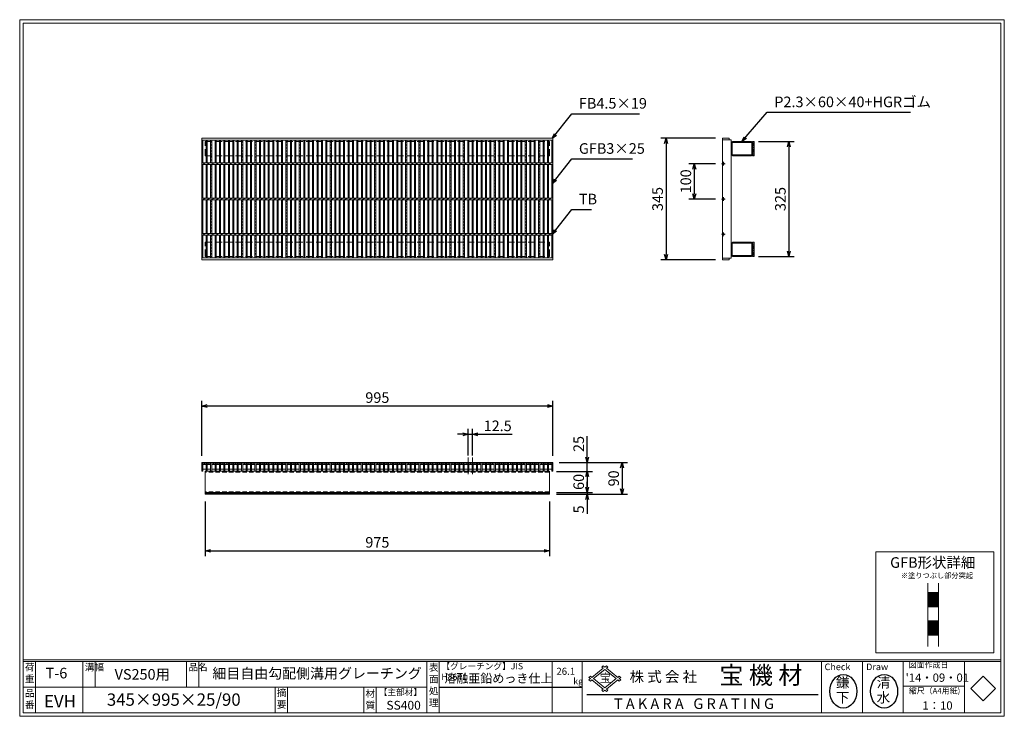
# Model space of a CAD drawing. Units: millimetres. Extents: x 0 to 2790, y 0 to 1973.
import ezdxf

# ---------------------------------------------------------------- set-up
doc = ezdxf.new("R2010")
doc.units = ezdxf.units.MM
doc.linetypes.add('CENTER', pattern=[10, 6.25, -1.25, 1.25, -1.25])
doc.linetypes.add('HIDDEN', pattern=[9.525, 6.35, -3.175])
for name, color, linetype, lineweight in [('エンボス', 4, 'Continuous', 5), ('ゴム', 51, 'Continuous', 13), ('中心線', 1, 'CENTER', 5), ('寸法線', 2, 'Continuous', 9), ('嵩上平面', 112, 'HIDDEN', 13), ('嵩上断面', 112, 'Continuous', 13), ('本体', 7, 'Continuous', 13)]:
    doc.layers.add(name, color=color, linetype=linetype, lineweight=lineweight)
doc.layers.add('外枠', color=7, linetype='Continuous')
doc.dimstyles.new('ISO-25', dxfattribs={"dimscale": 10, "dimtxt": 3, "dimasz": 1.5, "dimexe": 1.5, "dimexo": 2, "dimgap": 0.5, "dimtad": 1, "dimdsep": 46, "dimtxsty": 'Standard', "dimblk": 'OPEN30', "dimcen": 2.5, "dimadec": 0, "dimazin": 0, "dimtfac": 1, "dimtmove": 0, "dimatfit": 0, "dimldrblk": 'OPEN30', "dimfxl": 1, "dimarcsym": 0})

# ---------------------------------------------------------------- blocks, each defined once
blk = doc.blocks.new('_Open30')
at = {"color": 0, "linetype": 'ByBlock', "lineweight": -2}
for p, q in [((-1, 0.27), (0, 0)), ((0, 0), (-1, -0.27)), ((0, 0), (-1, 0))]:
    blk.add_line(p, q, dxfattribs=at)
blk = doc.blocks.new('*D4')
at = {"layer": 'Defpoints', "color": 0, "linetype": 'Continuous', "ltscale": 3}
for p in [(1991.1, 1565.3), (1911.1, 1465.3), (1991.1, 1465.3)]:
    blk.add_point(p, dxfattribs=at)
at = {"layer": '寸法線', "color": 0, "linetype": 'Continuous', "lineweight": -2, "ltscale": 3}
for p, q in [((1971.1, 1565.3), (1896.1, 1565.3)), ((1911.1, 1550.3), (1911.1, 1480.3)), ((1971.1, 1465.3), (1896.1, 1465.3))]:
    blk.add_line(p, q, dxfattribs=at)
at = {"layer": '寸法線', "color": 0, "linetype": 'Continuous', "lineweight": -2, "ltscale": 3, "xscale": 15, "yscale": 15, "zscale": 15}
for p, rotation in [((1911.1, 1565.3), 90), ((1911.1, 1465.3), 270)]:
    blk.add_blockref('_Open30', p, dxfattribs=dict(at, rotation=rotation))
at = {"layer": '寸法線', "color": 0, "linetype": 'Continuous', "ltscale": 3, "insert": (1891.1, 1515.3), "char_height": 30, "attachment_point": 5, "rotation": 90}
blk.add_mtext('100', dxfattribs=at)
blk = doc.blocks.new('*D5')
at = {"layer": 'Defpoints', "color": 0, "linetype": 'Continuous', "ltscale": 3}
for p in [(1991.1, 1637.8), (1831.1, 1292.8), (1991.1, 1292.8)]:
    blk.add_point(p, dxfattribs=at)
at = {"layer": '寸法線', "color": 0, "linetype": 'Continuous', "lineweight": -2, "ltscale": 3}
for p, q in [((1971.1, 1637.8), (1816.1, 1637.8)), ((1831.1, 1622.8), (1831.1, 1307.8)), ((1971.1, 1292.8), (1816.1, 1292.8))]:
    blk.add_line(p, q, dxfattribs=at)
at = {"layer": '寸法線', "color": 0, "linetype": 'Continuous', "lineweight": -2, "ltscale": 3, "xscale": 15, "yscale": 15, "zscale": 15}
for p, rotation in [((1831.1, 1637.8), 90), ((1831.1, 1292.8), 270)]:
    blk.add_blockref('_Open30', p, dxfattribs=dict(at, rotation=rotation))
at = {"layer": '寸法線', "color": 0, "linetype": 'Continuous', "ltscale": 3, "insert": (1811.1, 1465.3), "char_height": 30, "attachment_point": 5, "rotation": 90}
blk.add_mtext('345', dxfattribs=at)
blk = doc.blocks.new('*D6')
at = {"layer": 'Defpoints', "color": 0, "linetype": 'Continuous', "ltscale": 3}
for p in [(2073.1, 1627.8), (2073.1, 1302.8), (2179, 1302.8)]:
    blk.add_point(p, dxfattribs=at)
at = {"layer": '寸法線', "color": 0, "linetype": 'Continuous', "lineweight": -2, "ltscale": 3}
for p, q in [((2093.1, 1627.8), (2194, 1627.8)), ((2179, 1612.8), (2179, 1317.8)), ((2093.1, 1302.8), (2194, 1302.8))]:
    blk.add_line(p, q, dxfattribs=at)
at = {"layer": '寸法線', "color": 0, "linetype": 'Continuous', "lineweight": -2, "ltscale": 3, "xscale": 15, "yscale": 15, "zscale": 15}
for p, rotation in [((2179, 1627.8), 90), ((2179, 1302.8), 270)]:
    blk.add_blockref('_Open30', p, dxfattribs=dict(at, rotation=rotation))
at = {"layer": '寸法線', "color": 0, "linetype": 'Continuous', "ltscale": 3, "insert": (2159, 1465.3), "char_height": 30, "attachment_point": 5, "rotation": 90}
blk.add_mtext('325', dxfattribs=at)
blk = doc.blocks.new('*D7')
at = {"layer": 'Defpoints', "color": 0, "linetype": 'Continuous', "ltscale": 3}
for p in [(525.8, 628.9), (1500.8, 628.9), (1500.8, 468.9)]:
    blk.add_point(p, dxfattribs=at)
at = {"layer": '寸法線', "color": 0, "linetype": 'Continuous', "lineweight": -2, "ltscale": 3}
for p, q in [((525.8, 608.9), (525.8, 453.9)), ((1500.8, 608.9), (1500.8, 453.9)), ((540.8, 468.9), (1485.8, 468.9))]:
    blk.add_line(p, q, dxfattribs=at)
at = {"layer": '寸法線', "color": 0, "linetype": 'Continuous', "lineweight": -2, "ltscale": 3, "xscale": 15, "yscale": 15, "zscale": 15, "rotation": 180}
blk.add_blockref('_Open30', (525.8, 468.9), dxfattribs=at)
at = {"layer": '寸法線', "color": 0, "linetype": 'Continuous', "lineweight": -2, "ltscale": 3, "xscale": 15, "yscale": 15, "zscale": 15}
blk.add_blockref('_Open30', (1500.8, 468.9), dxfattribs=at)
at = {"layer": '寸法線', "color": 0, "linetype": 'Continuous', "ltscale": 3, "insert": (1013.3, 488.9), "char_height": 30, "attachment_point": 5}
blk.add_mtext('975', dxfattribs=at)
blk = doc.blocks.new('*D8')
at = {"layer": 'Defpoints', "color": 0, "linetype": 'Continuous'}
for p in [(1500.8, 693.9), (1500.8, 633.9), (1607.6, 633.9)]:
    blk.add_point(p, dxfattribs=at)
at = {"layer": '寸法線', "color": 0, "linetype": 'Continuous', "lineweight": -2}
for p, q in [((1520.8, 693.9), (1622.6, 693.9)), ((1607.6, 678.9), (1607.6, 648.9)), ((1520.8, 633.9), (1622.6, 633.9))]:
    blk.add_line(p, q, dxfattribs=at)
at = {"layer": '寸法線', "color": 0, "linetype": 'Continuous', "lineweight": -2, "xscale": 15, "yscale": 15, "zscale": 15}
for p, rotation in [((1607.6, 693.9), 90), ((1607.6, 633.9), 270)]:
    blk.add_blockref('_Open30', p, dxfattribs=dict(at, rotation=rotation))
at = {"layer": '寸法線', "color": 0, "linetype": 'Continuous', "insert": (1587.6, 663.9), "char_height": 30, "attachment_point": 5, "rotation": 90}
blk.add_mtext('60', dxfattribs=at)
blk = doc.blocks.new('*D9')
at = {"layer": 'Defpoints', "color": 0, "linetype": 'Continuous'}
for p in [(1508.3, 718.9), (1607.6, 718.9), (1500.8, 693.9)]:
    blk.add_point(p, dxfattribs=at)
at = {"layer": '寸法線', "color": 0, "linetype": 'Continuous', "lineweight": -2}
for p, q in [((1607.6, 733.9), (1607.6, 793.8)), ((1528.3, 718.9), (1622.6, 718.9)), ((1607.6, 693.9), (1607.6, 718.9)), ((1520.8, 693.9), (1622.6, 693.9)), ((1607.6, 678.9), (1607.6, 663.9))]:
    blk.add_line(p, q, dxfattribs=at)
at = {"layer": '寸法線', "color": 0, "linetype": 'Continuous', "lineweight": -2, "xscale": 15, "yscale": 15, "zscale": 15}
for p, rotation in [((1607.6, 718.9), 270), ((1607.6, 693.9), 90)]:
    blk.add_blockref('_Open30', p, dxfattribs=dict(at, rotation=rotation))
at = {"layer": '寸法線', "color": 0, "linetype": 'Continuous', "insert": (1587.6, 771.4), "char_height": 30, "attachment_point": 5, "rotation": 90}
blk.add_mtext('25', dxfattribs=at)
blk = doc.blocks.new('*D10')
at = {"layer": 'Defpoints', "color": 0, "linetype": 'Continuous', "ltscale": 3}
for p in [(1508.3, 718.9), (1500.8, 628.9), (1706.6, 628.9)]:
    blk.add_point(p, dxfattribs=at)
at = {"layer": '寸法線', "color": 0, "linetype": 'Continuous', "lineweight": -2, "ltscale": 3}
for p, q in [((1528.3, 718.9), (1721.6, 718.9)), ((1706.6, 703.9), (1706.6, 643.9)), ((1520.8, 628.9), (1721.6, 628.9))]:
    blk.add_line(p, q, dxfattribs=at)
at = {"layer": '寸法線', "color": 0, "linetype": 'Continuous', "lineweight": -2, "ltscale": 3, "xscale": 15, "yscale": 15, "zscale": 15}
for p, rotation in [((1706.6, 718.9), 90), ((1706.6, 628.9), 270)]:
    blk.add_blockref('_Open30', p, dxfattribs=dict(at, rotation=rotation))
at = {"layer": '寸法線', "color": 0, "linetype": 'Continuous', "ltscale": 3, "insert": (1686.6, 673.9), "char_height": 30, "attachment_point": 5, "rotation": 90}
blk.add_mtext('90', dxfattribs=at)
blk = doc.blocks.new('*D11')
at = {"layer": 'Defpoints', "color": 0, "linetype": 'Continuous', "ltscale": 3}
for p in [(515.8, 878.9), (515.8, 718.3), (1510.8, 718.3)]:
    blk.add_point(p, dxfattribs=at)
at = {"layer": '寸法線', "color": 0, "linetype": 'Continuous', "lineweight": -2, "ltscale": 3}
for p, q in [((515.8, 738.3), (515.8, 893.9)), ((1510.8, 738.3), (1510.8, 893.9)), ((1495.8, 878.9), (530.8, 878.9))]:
    blk.add_line(p, q, dxfattribs=at)
at = {"layer": '寸法線', "color": 0, "linetype": 'Continuous', "lineweight": -2, "ltscale": 3, "xscale": 15, "yscale": 15, "zscale": 15, "rotation": 180}
blk.add_blockref('_Open30', (515.8, 878.9), dxfattribs=at)
at = {"layer": '寸法線', "color": 0, "linetype": 'Continuous', "lineweight": -2, "ltscale": 3, "xscale": 15, "yscale": 15, "zscale": 15}
blk.add_blockref('_Open30', (1510.8, 878.9), dxfattribs=at)
at = {"layer": '寸法線', "color": 0, "linetype": 'Continuous', "ltscale": 3, "insert": (1013.3, 898.9), "char_height": 30, "attachment_point": 5}
blk.add_mtext('995', dxfattribs=at)
blk = doc.blocks.new('*D12')
at = {"layer": 'Defpoints', "color": 0, "linetype": 'Continuous', "ltscale": 3}
for p in [(1283.3, 798.9), (1270.8, 718.9), (1283.3, 718.9)]:
    blk.add_point(p, dxfattribs=at)
at = {"layer": '寸法線', "color": 0, "linetype": 'Continuous', "lineweight": -2, "ltscale": 3}
for p, q in [((1270.8, 738.9), (1270.8, 813.9)), ((1283.3, 738.9), (1283.3, 813.9)), ((1255.8, 798.9), (1240.8, 798.9)), ((1270.8, 798.9), (1283.3, 798.9)), ((1298.3, 798.9), (1395.2, 798.9))]:
    blk.add_line(p, q, dxfattribs=at)
at = {"layer": '寸法線', "color": 0, "linetype": 'Continuous', "lineweight": -2, "ltscale": 3, "xscale": 15, "yscale": 15, "zscale": 15}
blk.add_blockref('_Open30', (1270.8, 798.9), dxfattribs=at)
at = {"layer": '寸法線', "color": 0, "linetype": 'Continuous', "lineweight": -2, "ltscale": 3, "xscale": 15, "yscale": 15, "zscale": 15, "rotation": 180}
blk.add_blockref('_Open30', (1283.3, 798.9), dxfattribs=at)
at = {"layer": '寸法線', "color": 0, "linetype": 'Continuous', "ltscale": 3, "insert": (1354.2, 818.9), "char_height": 30, "attachment_point": 5}
blk.add_mtext('12.5', dxfattribs=at)
blk = doc.blocks.new('TB5')
at = {"layer": '本体', "color": 1, "linetype": 'CENTER', "ltscale": 0.3}
for p, q in [((7.5, 0), (-2.5, 0)), ((2.5, 5), (2.5, -5))]:
    blk.add_line(p, q, dxfattribs=at)
at = {"layer": '本体', "color": 0, "linetype": 'Continuous'}
blk.add_circle((2.5, 0), 2.5, dxfattribs=at)
blk = doc.blocks.new('*D13')
at = {"layer": 'Defpoints', "color": 0, "linetype": 'Continuous', "ltscale": 3}
for p in [(1500.8, 633.9), (1500.8, 628.9), (1607.6, 628.9)]:
    blk.add_point(p, dxfattribs=at)
at = {"layer": '寸法線', "color": 0, "linetype": 'Continuous', "lineweight": -2, "ltscale": 3}
for p, q in [((1607.6, 648.9), (1607.6, 663.9)), ((1520.8, 633.9), (1622.6, 633.9)), ((1520.8, 628.9), (1622.6, 628.9)), ((1607.6, 633.9), (1607.6, 628.9)), ((1607.6, 613.9), (1607.6, 573.4))]:
    blk.add_line(p, q, dxfattribs=at)
at = {"layer": '寸法線', "color": 0, "linetype": 'Continuous', "lineweight": -2, "ltscale": 3, "xscale": 15, "yscale": 15, "zscale": 15}
for p, rotation in [((1607.6, 633.9), 270), ((1607.6, 628.9), 90)]:
    blk.add_blockref('_Open30', p, dxfattribs=dict(at, rotation=rotation))
at = {"layer": '寸法線', "color": 0, "linetype": 'Continuous', "ltscale": 3, "insert": (1587.6, 586.2), "char_height": 30, "attachment_point": 5, "rotation": 90}
blk.add_mtext('5', dxfattribs=at)
blk = doc.blocks.new('平ゴムパッキン')
for p, q in [((3, 0), (3, -40)), ((3, 0), (8, 0)), ((8, 0), (8, -10)), ((8, -10), (8, -30)), ((3, -40), (8, -40)), ((8, -30), (8, -40))]:
    blk.add_line(p, q)
at = {"color": 1}
for p, q in [((3, -3), (4.7, 0)), ((3, -9), (8, -0.3)), ((3, -15), (8, -6.3)), ((3, -21), (8, -12.3)), ((3, -27), (8, -18.3)), ((3, -33), (8, -24.3)), ((3, -39), (8, -30.3)), ((5.9, -40), (8, -36.3))]:
    blk.add_line(p, q, dxfattribs=at)
blk = doc.blocks.new('P-H60')
for p, q in [((2.999997, 0.000001), (56.999997, 0.000001)), ((-0.000003, -2.999999), (-0.000003, -36.999999)), ((59.999997, -36.999999), (59.999997, -2.999999)), ((2.999997, -39.999999), (56.999997, -39.999999))]:
    blk.add_line(p, q)
at = {"linetype": 'Continuous'}
blk.add_lwpolyline([(2.299997, -37.699999), (57.699997, -37.699999), (57.699997, -2.299999), (2.299997, -2.299999)], close=True, dxfattribs=at)
for centre, start, end in [((2.999997, -2.999999), 90, 180), ((56.999997, -2.999999), 0, 90), ((2.999997, -36.999999), 180, 270), ((56.999997, -36.999999), 270, 0)]:
    blk.add_arc(centre, 3, start, end)
blk = doc.blocks.new('鎌下')
at = {"layer": '外枠', "linetype": 'Continuous'}
blk.add_ellipse((61.7, -84.6), major_axis=(0, -47.9), ratio=0.8, dxfattribs=at)
at = {"layer": '外枠', "linetype": 'Continuous', "char_height": 28.175, "width": 43.853, "attachment_point": 1}
for s, insert in [('{\\fHGSeikaishotaiPRO|b0|i0|c128|p65;鎌}', (40.6, -45.6)), ('{\\fHGSeikaishotaiPRO|b0|i0|c128|p65;下}', (40.6, -88.1))]:
    blk.add_mtext(s, dxfattribs=dict(at, insert=insert))
blk = doc.blocks.new('GFB新')
at = {"layer": 'エンボス', "ltscale": 3}
h = blk.add_hatch(dxfattribs=at)
h.set_pattern_fill('ANSI31', color=256, style=0)
h.set_pattern_definition([(45, (-2606.131, 61.8048), (-2.245064, 2.245064), [])])
h.paths.add_polyline_path([(-177.5, 190.2), (-207.7, 190.2), (-207.7, 150.2), (-177.5, 150.2)])
h.paths.add_polyline_path([(-177.5, 110.2), (-207.7, 110.2), (-207.7, 70.2), (-177.5, 70.2)])
at = {"layer": 'エンボス', "lineweight": 0}
for p, q in [((-207.7, 217.5), (-207.7, 37.5)), ((-177.5, 217.5), (-177.5, 37.5))]:
    blk.add_line(p, q, dxfattribs=at)
at = {"layer": 'エンボス', "linetype": 'Continuous'}
for p, q in [((-207.7, 190.2), (-177.5, 190.2)), ((-207.7, 150.2), (-177.5, 150.2)), ((-207.7, 110.2), (-177.5, 110.2)), ((-207.7, 70.2), (-177.5, 70.2))]:
    blk.add_line(p, q, dxfattribs=at)
blk.add_lwpolyline([(-354.3, 306.2), (-20, 306.2), (-20, 20), (-354.3, 20)], close=True, dxfattribs=at)
blk.add_text('GFB形状詳細', height=30, dxfattribs=at).set_placement((-314.1, 260.5))
at = {"layer": 'エンボス', "linetype": 'Continuous', "insert": (-283.8, 246.3), "char_height": 15, "width": 256.247, "attachment_point": 1}
blk.add_mtext('※塗りつぶし部分突起', dxfattribs=at)
blk = doc.blocks.new('*U17')
at = {"layer": '本体', "linetype": 'Continuous'}
for p, q in [((-12.6, 0), (-3, 0)), ((-12.6, -6), (-3, 0)), ((-10.5, -4.7), (-3, 0)), ((-3, 0), (0, 0)), ((-3, -25), (-3, 0)), ((0, 0), (0, -25)), ((-12.6, -6), (-3, -6)), ((-12.6, -19), (-3, -19)), ((-9.9, -6), (-3, -6)), ((0, -25), (-3, -25))]:
    blk.add_line(p, q, dxfattribs=at)
blk = doc.blocks.new('*U18')
at = {"layer": '本体', "color": 0, "linetype": 'ByBlock', "lineweight": -2}
for p in [(0, 0), (12.556962, 0), (25.113924, 0), (37.670886, 0), (50.227848, 0), (62.78481, 0), (75.341772, 0), (87.898734, 0), (100.455696, 0), (113.012658, 0), (125.56962, 0), (138.126582, 0), (150.683544, 0), (163.240506, 0), (175.797468, 0), (188.35443, 0), (200.911392, 0), (213.468354, 0), (226.025316, 0), (238.582278, 0), (251.13924, 0), (263.696202, 0), (276.253164, 0), (288.810126, 0), (301.367088, 0), (313.92405, 0), (326.481012, 0), (339.037974, 0), (351.594936, 0), (364.151898, 0), (376.70886, 0), (389.265822, 0), (401.822784, 0), (414.379746, 0), (426.936708, 0), (439.49367, 0), (452.050632, 0), (464.607594, 0), (477.164556, 0), (489.721518, 0), (502.27848, 0), (514.835442, 0), (527.392404, 0), (539.949366, 0), (552.506328, 0), (565.06329, 0), (577.620252, 0), (590.177214, 0), (602.734176, 0), (615.291138, 0), (627.8481, 0), (640.405062, 0), (652.962024, 0), (665.518986, 0), (678.075948, 0), (690.63291, 0), (703.189872, 0), (715.746834, 0), (728.303796, 0), (740.860758, 0), (753.41772, 0), (765.974682, 0), (778.531644, 0), (791.088606, 0), (803.645568, 0), (816.20253, 0), (828.759492, 0), (841.316454, 0), (853.873416, 0), (866.430378, 0), (878.98734, 0), (891.544302, 0), (904.101264, 0), (916.658226, 0), (929.215188, 0), (941.77215, 0), (954.329112, 0), (966.886074, 0)]:
    blk.add_blockref('*U17', p, dxfattribs=at)
blk = doc.blocks.new('*U19')
at = {"layer": 'エンボス', "linetype": 'Continuous'}
for p, q in [((4.8, 161.8), (7.8, 163)), ((7.8, 158.8), (4.8, 160)), ((4.8, 154.6), (7.8, 153.4)), ((7.8, 151.6), (4.8, 150.4)), ((4.8, 145), (7.8, 146.2)), ((7.8, 142), (4.8, 143.2)), ((4.8, 137.4), (7.8, 136.2)), ((7.8, 134.4), (4.8, 133.2)), ((4.8, 127.8), (7.8, 129)), ((7.8, 124.8), (4.8, 126)), ((4.8, 120.6), (7.8, 119.4)), ((7.8, 117.6), (4.8, 116.4)), ((4.8, 111), (7.8, 112.2)), ((7.8, 108), (4.8, 109.2)), ((4.8, 95.4), (7.8, 96.6)), ((7.8, 92.4), (4.8, 93.6)), ((4.8, 88.2), (7.8, 87)), ((7.8, 85.2), (4.8, 84)), ((4.8, 78.6), (7.8, 79.8)), ((7.8, 75.6), (4.8, 76.8)), ((4.8, 71.4), (7.8, 70.2)), ((7.8, 68.4), (4.8, 67.2)), ((4.8, 61.8), (7.8, 63)), ((7.8, 58.8), (4.8, 60)), ((4.8, 54.6), (7.8, 53.4)), ((7.8, 51.6), (4.8, 50.4)), ((4.8, 45), (7.8, 46.2)), ((7.8, 42), (4.8, 43.2)), ((4.8, 37.4), (7.8, 36.2)), ((7.8, 34.4), (4.8, 33.2)), ((4.8, 27.8), (7.8, 29)), ((7.8, 24.8), (4.8, 26)), ((4.8, 20.6), (7.8, 19.4)), ((7.8, 17.6), (4.8, 16.4)), ((4.8, 11), (7.8, 12.2)), ((7.8, 8), (4.8, 9.2)), ((4.8, -4.6), (7.8, -3.4)), ((7.8, -7.6), (4.8, -6.4)), ((4.8, -11.8), (7.8, -13)), ((7.8, -14.8), (4.8, -16)), ((4.8, -21.4), (7.8, -20.2)), ((7.8, -24.4), (4.8, -23.2)), ((4.8, -28.6), (7.8, -29.8)), ((7.8, -31.6), (4.8, -32.8)), ((4.8, -38.2), (7.8, -37)), ((7.8, -41.2), (4.8, -40)), ((4.8, -45.4), (7.8, -46.6)), ((7.8, -48.4), (4.8, -49.6)), ((4.8, -55), (7.8, -53.8)), ((7.8, -58), (4.8, -56.8)), ((4.8, -62.6), (7.8, -63.8)), ((7.8, -65.6), (4.8, -66.8)), ((4.8, -72.2), (7.8, -71)), ((7.8, -75.2), (4.8, -74)), ((4.8, -79.4), (7.8, -80.6)), ((7.8, -82.4), (4.8, -83.6)), ((4.8, -89), (7.8, -87.8)), ((7.8, -92), (4.8, -90.8)), ((4.8, -104.6), (7.8, -103.4)), ((7.8, -107.6), (4.8, -106.4)), ((4.8, -111.8), (7.8, -113)), ((7.8, -114.8), (4.8, -116)), ((4.8, -121.4), (7.8, -120.2)), ((7.8, -124.4), (4.8, -123.2)), ((4.8, -128.6), (7.8, -129.8)), ((7.8, -131.6), (4.8, -132.8)), ((4.8, -138.2), (7.8, -137)), ((7.8, -141.2), (4.8, -140)), ((4.8, -145.4), (7.8, -146.6)), ((7.8, -148.4), (4.8, -149.6)), ((4.8, -155), (7.8, -153.8)), ((7.8, -158), (4.8, -156.8)), ((4.8, -162.6), (7.8, -163.8))]:
    blk.add_line(p, q, dxfattribs=at)
at = {"layer": '本体', "linetype": 'Continuous'}
for p, q in [((4.8, 166.5), (4.8, 102.5)), ((7.8, 166.5), (7.8, 102.5)), ((-7.8, 97.5), (4.8, 102.5)), ((4.8, 97.5), (4.8, 2.5)), ((7.8, 97.5), (7.8, 2.5)), ((-7.8, -2.5), (4.8, 2.5)), ((4.8, -97.5), (4.8, -2.5)), ((7.8, -97.5), (7.8, -2.5)), ((-7.8, -102.5), (4.8, -97.5)), ((4.8, -166.5), (4.8, -102.5)), ((7.8, -166.5), (7.8, -102.5))]:
    blk.add_line(p, q, dxfattribs=at)
blk = doc.blocks.new('*U20')
at = {"layer": '本体', "color": 0, "linetype": 'ByBlock', "lineweight": -2}
for p in [(0, 0), (12.557, 0), (25.114, 0), (37.671, 0), (50.228, 0), (62.785, 0), (75.342, 0), (87.899, 0), (100.456, 0), (113.013, 0), (125.57, 0), (138.127, 0), (150.684, 0), (163.241, 0), (175.798, 0), (188.355, 0), (200.912, 0), (213.469, 0), (226.026, 0), (238.583, 0), (251.14, 0), (263.697, 0), (276.254, 0), (288.811, 0), (301.368, 0), (313.925, 0), (326.482, 0), (339.039, 0), (351.596, 0), (364.153, 0), (376.71, 0), (389.267, 0), (401.824, 0), (414.381, 0), (426.938, 0), (439.495, 0), (452.052, 0), (464.609, 0), (477.166, 0), (489.723, 0), (502.28, 0), (514.837, 0), (527.394, 0), (539.951, 0), (552.508, 0), (565.065, 0), (577.622, 0), (590.179, 0), (602.736, 0), (615.293, 0), (627.85, 0), (640.407, 0), (652.964, 0), (665.521, 0), (678.078, 0), (690.635, 0), (703.192, 0), (715.749, 0), (728.306, 0), (740.863, 0), (753.42, 0), (765.977, 0), (778.534, 0), (791.091, 0), (803.648, 0), (816.205, 0), (828.762, 0), (841.319, 0), (853.876, 0), (866.433, 0), (878.99, 0), (891.547, 0), (904.104, 0), (916.661, 0), (929.218, 0), (941.775, 0), (954.332, 0), (966.889, 0)]:
    blk.add_blockref('*U19', p, dxfattribs=at)

msp = doc.modelspace()

# ---------------------------------------------------------------- hatches: boundary and pattern name
at = {"layer": 'ゴム', "linetype": 'Continuous'}
h = msp.add_hatch(dxfattribs=at)
h.set_pattern_fill('ANSI31', color=256, style=0)
h.set_pattern_definition([(45, (79.0526, 412.3825), (-2.245064, 2.245064), [])])
h.paths.add_polyline_path([(1500.834, 628.938), (1500.834, 633.938), (525.834, 633.938), (525.834, 628.938)])

# ---------------------------------------------------------------- linework, layer by layer
at = {"layer": 'エンボス', "linetype": 'Continuous'}
for p, q in [((515.834, 1627.129), (518.834, 1628.329)), ((518.834, 1624.129), (515.834, 1625.329)), ((515.834, 1619.929), (518.834, 1618.729)), ((1507.834, 1627.129), (1510.834, 1628.329)), ((1510.834, 1624.129), (1507.834, 1625.329)), ((1507.834, 1619.929), (1510.834, 1618.729)), ((518.834, 1616.929), (515.834, 1615.729)), ((515.834, 1610.329), (518.834, 1611.529)), ((518.834, 1607.329), (515.834, 1608.529)), ((515.834, 1602.762), (518.834, 1601.562)), ((518.834, 1599.762), (515.834, 1598.562)), ((515.834, 1593.162), (518.834, 1594.362)), ((518.834, 1590.162), (515.834, 1591.362)), ((1510.834, 1616.929), (1507.834, 1615.729)), ((1507.834, 1610.329), (1510.834, 1611.529)), ((1510.834, 1607.329), (1507.834, 1608.529)), ((1507.834, 1602.762), (1510.834, 1601.562)), ((1510.834, 1599.762), (1507.834, 1598.562)), ((1507.834, 1593.162), (1510.834, 1594.362)), ((1510.834, 1590.162), (1507.834, 1591.362)), ((515.834, 1585.962), (518.834, 1584.762)), ((518.834, 1582.962), (515.834, 1581.762)), ((515.834, 1576.362), (518.834, 1577.562)), ((518.834, 1573.362), (515.834, 1574.562)), ((1507.834, 1585.962), (1510.834, 1584.762)), ((1510.834, 1582.962), (1507.834, 1581.762)), ((1507.834, 1576.362), (1510.834, 1577.562)), ((1510.834, 1573.362), (1507.834, 1574.562)), ((515.834, 1560.729), (518.834, 1561.929)), ((518.834, 1557.729), (515.834, 1558.929)), ((515.834, 1553.529), (518.834, 1552.329)), ((518.834, 1550.529), (515.834, 1549.329)), ((515.834, 1543.929), (518.834, 1545.129)), ((518.834, 1540.929), (515.834, 1542.129)), ((515.834, 1536.729), (518.834, 1535.529)), ((1507.834, 1560.729), (1510.834, 1561.929)), ((1510.834, 1557.729), (1507.834, 1558.929)), ((1507.834, 1553.529), (1510.834, 1552.329)), ((1510.834, 1550.529), (1507.834, 1549.329)), ((1507.834, 1543.929), (1510.834, 1545.129)), ((1510.834, 1540.929), (1507.834, 1542.129)), ((1507.834, 1536.729), (1510.834, 1535.529)), ((518.834, 1533.729), (515.834, 1532.529)), ((515.834, 1527.129), (518.834, 1528.329)), ((518.834, 1524.129), (515.834, 1525.329)), ((515.834, 1519.929), (518.834, 1518.729)), ((518.834, 1516.929), (515.834, 1515.729)), ((515.834, 1510.329), (518.834, 1511.529)), ((518.834, 1507.329), (515.834, 1508.529)), ((1510.834, 1533.729), (1507.834, 1532.529)), ((1507.834, 1527.129), (1510.834, 1528.329)), ((1510.834, 1524.129), (1507.834, 1525.329)), ((1507.834, 1519.929), (1510.834, 1518.729)), ((1510.834, 1516.929), (1507.834, 1515.729)), ((1507.834, 1510.329), (1510.834, 1511.529)), ((1510.834, 1507.329), (1507.834, 1508.529)), ((515.834, 1502.762), (518.834, 1501.562)), ((518.834, 1499.762), (515.834, 1498.562)), ((515.834, 1493.162), (518.834, 1494.362)), ((518.834, 1490.162), (515.834, 1491.362)), ((515.834, 1485.962), (518.834, 1484.762)), ((518.834, 1482.962), (515.834, 1481.762)), ((1507.834, 1502.762), (1510.834, 1501.562)), ((1510.834, 1499.762), (1507.834, 1498.562)), ((1507.834, 1493.162), (1510.834, 1494.362)), ((1510.834, 1490.162), (1507.834, 1491.362)), ((1507.834, 1485.962), (1510.834, 1484.762)), ((1510.834, 1482.962), (1507.834, 1481.762)), ((515.834, 1476.362), (518.834, 1477.562)), ((518.834, 1473.362), (515.834, 1474.562)), ((515.834, 1460.729), (518.834, 1461.929)), ((518.834, 1457.729), (515.834, 1458.929)), ((515.834, 1453.529), (518.834, 1452.329)), ((1507.834, 1476.362), (1510.834, 1477.562)), ((1510.834, 1473.362), (1507.834, 1474.562)), ((1507.834, 1460.729), (1510.834, 1461.929)), ((1510.834, 1457.729), (1507.834, 1458.929)), ((1507.834, 1453.529), (1510.834, 1452.329)), ((518.834, 1450.529), (515.834, 1449.329)), ((515.834, 1443.929), (518.834, 1445.129)), ((518.834, 1440.929), (515.834, 1442.129)), ((515.834, 1436.729), (518.834, 1435.529)), ((518.834, 1433.729), (515.834, 1432.529)), ((515.834, 1427.129), (518.834, 1428.329)), ((518.834, 1424.129), (515.834, 1425.329)), ((1510.834, 1450.529), (1507.834, 1449.329)), ((1507.834, 1443.929), (1510.834, 1445.129)), ((1510.834, 1440.929), (1507.834, 1442.129)), ((1507.834, 1436.729), (1510.834, 1435.529)), ((1510.834, 1433.729), (1507.834, 1432.529)), ((1507.834, 1427.129), (1510.834, 1428.329)), ((1510.834, 1424.129), (1507.834, 1425.329)), ((515.834, 1419.929), (518.834, 1418.729)), ((518.834, 1416.929), (515.834, 1415.729)), ((515.834, 1410.329), (518.834, 1411.529)), ((518.834, 1407.329), (515.834, 1408.529)), ((515.834, 1402.762), (518.834, 1401.562)), ((518.834, 1399.762), (515.834, 1398.562)), ((1507.834, 1419.929), (1510.834, 1418.729)), ((1510.834, 1416.929), (1507.834, 1415.729)), ((1507.834, 1410.329), (1510.834, 1411.529)), ((1510.834, 1407.329), (1507.834, 1408.529)), ((1507.834, 1402.762), (1510.834, 1401.562)), ((1510.834, 1399.762), (1507.834, 1398.562)), ((515.834, 1393.162), (518.834, 1394.362)), ((518.834, 1390.162), (515.834, 1391.362)), ((515.834, 1385.962), (518.834, 1384.762)), ((518.834, 1382.962), (515.834, 1381.762)), ((515.834, 1376.362), (518.834, 1377.562)), ((518.834, 1373.362), (515.834, 1374.562)), ((1507.834, 1393.162), (1510.834, 1394.362)), ((1510.834, 1390.162), (1507.834, 1391.362)), ((1507.834, 1385.962), (1510.834, 1384.762)), ((1510.834, 1382.962), (1507.834, 1381.762)), ((1507.834, 1376.362), (1510.834, 1377.562)), ((1510.834, 1373.362), (1507.834, 1374.562)), ((515.834, 1360.729), (518.834, 1361.929)), ((518.834, 1357.729), (515.834, 1358.929)), ((515.834, 1353.529), (518.834, 1352.329)), ((518.834, 1350.529), (515.834, 1349.329)), ((515.834, 1343.929), (518.834, 1345.129)), ((518.834, 1340.929), (515.834, 1342.129)), ((1507.834, 1360.729), (1510.834, 1361.929)), ((1510.834, 1357.729), (1507.834, 1358.929)), ((1507.834, 1353.529), (1510.834, 1352.329)), ((1510.834, 1350.529), (1507.834, 1349.329)), ((1507.834, 1343.929), (1510.834, 1345.129)), ((1510.834, 1340.929), (1507.834, 1342.129)), ((515.834, 1336.729), (518.834, 1335.529)), ((518.834, 1333.729), (515.834, 1332.529)), ((515.834, 1327.129), (518.834, 1328.329)), ((518.834, 1324.129), (515.834, 1325.329)), ((515.834, 1319.929), (518.834, 1318.729)), ((518.834, 1316.929), (515.834, 1315.729)), ((515.834, 1310.329), (518.834, 1311.529)), ((1507.834, 1336.729), (1510.834, 1335.529)), ((1510.834, 1333.729), (1507.834, 1332.529)), ((1507.834, 1327.129), (1510.834, 1328.329)), ((1510.834, 1324.129), (1507.834, 1325.329)), ((1507.834, 1319.929), (1510.834, 1318.729)), ((1510.834, 1316.929), (1507.834, 1315.729)), ((1507.834, 1310.329), (1510.834, 1311.529)), ((518.834, 1307.329), (515.834, 1308.529)), ((515.834, 1302.762), (518.834, 1301.562)), ((1510.834, 1307.329), (1507.834, 1308.529)), ((1507.834, 1302.762), (1510.834, 1301.562))]:
    msp.add_line(p, q, dxfattribs=at)
at = {"layer": 'ゴム', "linetype": 'Continuous'}
for p, q in [((525.834, 633.938), (525.834, 628.938)), ((525.834, 628.938), (1500.834, 628.938)), ((1500.834, 628.938), (1500.834, 633.938))]:
    msp.add_line(p, q, dxfattribs=at)
at = {"layer": '中心線', "linetype": 'Continuous'}
for p, q in [((1270.752, 732.938), (1270.752, 685.938)), ((1283.309, 732.938), (1283.309, 685.938))]:
    msp.add_line(p, q, dxfattribs=at)
at = {"layer": '外枠', "lineweight": 9, "ltscale": 80}
for p, q in [((2789.511, 1973.269), (0, 1973.269)), ((0, 0), (0, 1973.269)), ((2789.511, 0), (2789.511, 1973.269)), ((0, 0), (2789.511, 0))]:
    msp.add_line(p, q, dxfattribs=at)
at = {"layer": '外枠', "lineweight": 9, "ltscale": 100}
for p, q in [((10, 1963.878), (2780.12, 1963.878)), ((10, 1963.878), (10, 10)), ((2780.12, 1963.878), (2780.12, 10)), ((45, 155.399), (45, 10)), ((179.104, 155.399), (179.104, 10)), ((214.104, 155.399), (214.104, 82.7)), ((472.565, 155.399), (472.565, 82.7)), ((507.565, 155.399), (507.565, 82.7)), ((723.828, 82.7), (723.828, 10)), ((758.828, 82.7), (758.828, 10)), ((974.951, 82.7), (974.951, 10)), ((1009.951, 82.7), (1009.951, 10)), ((10, 10), (2780.12, 10))]:
    msp.add_line(p, q, dxfattribs=at)
at = {"layer": '外枠', "linetype": 'Continuous', "lineweight": 9, "ltscale": 100}
for p, q in [((10, 160.095), (2780.12, 160.095)), ((10, 155.399), (2780.12, 155.399)), ((1153.531, 155.399), (1153.531, 10)), ((1188.532, 155.399), (1188.532, 10)), ((1508.68, 155.399), (1508.68, 10)), ((1593.951, 155.399), (1593.951, 10)), ((1653.436, 142.863), (1649.123, 139.412)), ((1653.436, 142.863), (1657.75, 139.412)), ((1662.064, 142.863), (1657.75, 139.412)), ((1662.064, 142.863), (1666.378, 139.412)), ((2271.731, 155.399), (2271.731, 10)), ((2387.386, 155.399), (2387.386, 10)), ((2503.04, 155.399), (2503.04, 10)), ((2676.662, 155.399), (2676.662, 10)), ((1616.778, 113.536), (1612.464, 110.085)), ((1621.092, 110.085), (1616.778, 113.536)), ((1653.436, 135.961), (1621.092, 110.085)), ((1657.75, 132.51), (1625.405, 106.634)), ((1649.123, 139.412), (1653.436, 135.961)), ((1657.75, 132.51), (1690.095, 106.634)), ((1666.378, 139.412), (1662.064, 135.961)), ((1662.064, 135.961), (1694.409, 110.085)), ((1698.723, 113.536), (1694.409, 110.085)), ((1698.723, 113.536), (1703.037, 110.085)), ((2729.64, 113.462), (2694.775, 78.597)), ((2764.504, 78.597), (2729.64, 113.462)), ((1616.778, 106.634), (1612.464, 110.085)), ((1616.778, 106.634), (1612.464, 103.183)), ((1616.778, 99.732), (1612.464, 103.183)), ((1621.092, 103.183), (1616.778, 99.732)), ((1653.436, 77.307), (1621.092, 103.183)), ((1657.75, 80.758), (1625.405, 106.634)), ((1690.095, 106.634), (1657.75, 80.758)), ((1694.409, 103.183), (1662.064, 77.307)), ((1694.409, 103.183), (1698.723, 99.732)), ((1703.037, 110.085), (1698.723, 106.634)), ((1698.723, 106.634), (1703.037, 103.183)), ((1703.037, 103.183), (1698.723, 99.732)), ((2676.662, 85.048), (2503.04, 85.048)), ((10, 82.7), (1153.53, 82.7)), ((1653.436, 77.307), (1649.123, 73.856)), ((1653.436, 70.405), (1649.123, 73.856)), ((1657.75, 73.856), (1653.436, 70.405)), ((1662.064, 70.405), (1657.75, 73.856)), ((1666.378, 73.856), (1662.064, 77.307)), ((1666.378, 73.856), (1662.064, 70.405)), ((2694.775, 78.597), (2729.64, 43.733)), ((2729.64, 43.733), (2764.504, 78.597))]:
    msp.add_line(p, q, dxfattribs=at)
at = {"layer": '外枠', "ltscale": 3}
for p, q in [((1188.532, 82.7), (1593.951, 82.7)), ((1607.072, 61.671), (2262.174, 61.671))]:
    msp.add_line(p, q, dxfattribs=at)
at = {"layer": '外枠', "linetype": 'Continuous'}
msp.add_ellipse((2449.066, 70.801), major_axis=(0, -47.859), ratio=0.8, dxfattribs=at)
at = {"layer": '嵩上平面', "linetype": 'HIDDEN', "lineweight": 9, "ltscale": 3}
for p, q in [((525.834, 1627.829), (1500.834, 1627.829)), ((525.834, 1587.829), (525.834, 1627.829)), ((1500.834, 1587.829), (1500.834, 1627.829)), ((525.834, 1587.829), (1500.834, 1587.829)), ((525.834, 1342.829), (1500.834, 1342.829)), ((525.834, 1302.829), (525.834, 1342.829)), ((1500.834, 1302.829), (1500.834, 1342.829)), ((525.834, 1302.829), (1500.834, 1302.829))]:
    msp.add_line(p, q, dxfattribs=at)
at = {"layer": '嵩上断面', "linetype": 'Continuous'}
for p, q in [((525.834, 693.938), (1500.834, 693.938)), ((525.834, 693.938), (525.834, 633.938)), ((1500.834, 693.938), (1500.834, 633.938)), ((1500.834, 633.938), (525.834, 633.938))]:
    msp.add_line(p, q, dxfattribs=at)
at = {"layer": '嵩上断面', "linetype": 'HIDDEN', "ltscale": 2}
for p, q in [((1500.834, 691.638), (525.834, 691.638)), ((1500.834, 636.238), (525.834, 636.238))]:
    msp.add_line(p, q, dxfattribs=at)
at = {"layer": '本体', "linetype": 'Continuous'}
for p, q in [((515.834, 1637.829), (1510.834, 1637.829)), ((515.834, 1631.829), (1510.834, 1631.829)), ((515.834, 1631.829), (515.834, 1567.829)), ((518.834, 1631.829), (518.834, 1567.829)), ((1507.834, 1631.829), (1507.834, 1567.829)), ((1510.834, 1631.829), (1510.834, 1567.829)), ((1991.145, 1637.829), (1991.145, 1633.329)), ((2010.145, 1637.829), (1991.145, 1637.829)), ((1991.145, 1633.329), (2016.145, 1633.329)), ((1991.145, 1633.329), (1991.145, 1297.329)), ((2010.145, 1633.329), (2010.145, 1637.829)), ((2016.145, 1633.329), (2016.145, 1297.329)), ((515.834, 1567.829), (1510.834, 1567.829)), ((515.834, 1562.829), (1510.834, 1562.829)), ((515.834, 1562.829), (515.834, 1467.829)), ((518.834, 1562.829), (518.834, 1467.829)), ((1495.277, 1562.829), (1507.834, 1567.829)), ((1507.834, 1562.829), (1507.834, 1467.829)), ((1510.834, 1562.829), (1510.834, 1467.829)), ((515.834, 1467.829), (1510.834, 1467.829)), ((515.834, 1462.829), (1510.834, 1462.829)), ((515.834, 1367.829), (515.834, 1462.829)), ((518.834, 1367.829), (518.834, 1462.829)), ((1495.277, 1462.829), (1507.834, 1467.829)), ((1507.834, 1367.829), (1507.834, 1462.829)), ((1510.834, 1367.829), (1510.834, 1462.829)), ((515.834, 1367.829), (1510.834, 1367.829)), ((1495.277, 1362.829), (1507.834, 1367.829)), ((515.834, 1362.829), (1510.834, 1362.829)), ((515.834, 1298.829), (515.834, 1362.829)), ((518.834, 1298.829), (518.834, 1362.829)), ((1507.834, 1298.829), (1507.834, 1362.829)), ((1510.834, 1298.829), (1510.834, 1362.829)), ((515.834, 1298.829), (1510.834, 1298.829)), ((515.834, 1292.829), (1510.834, 1292.829)), ((1991.145, 1297.329), (2016.145, 1297.329)), ((1991.145, 1292.829), (1991.145, 1297.329)), ((2010.145, 1292.829), (1991.145, 1292.829)), ((2010.145, 1297.329), (2010.145, 1292.829)), ((515.834, 718.938), (518.834, 718.938)), ((515.834, 693.938), (515.834, 718.938)), ((518.834, 718.938), (518.834, 693.938)), ((1498.277, 718.938), (1507.834, 718.938)), ((1498.277, 712.938), (1507.834, 718.938)), ((1507.834, 712.938), (1498.277, 712.938)), ((1498.277, 699.938), (1507.834, 699.938)), ((1507.834, 718.938), (1510.834, 718.938)), ((1507.834, 693.938), (1507.834, 718.938)), ((1510.834, 718.938), (1510.834, 693.938)), ((518.834, 693.938), (515.834, 693.938))]:
    msp.add_line(p, q, dxfattribs=at)
at = {"layer": '本体', "ltscale": 3}
for p, q in [((515.834, 1637.829), (515.834, 1292.829)), ((1510.834, 1292.829), (1510.834, 1637.829)), ((1507.834, 693.938), (1510.834, 693.938))]:
    msp.add_line(p, q, dxfattribs=at)

# ---------------------------------------------------------------- block references
at = {"layer": 'ゴム', "linetype": 'Continuous'}
msp.add_blockref('平ゴムパッキン', (2073.145, 1627.829), dxfattribs=at)
at = {"layer": 'ゴム', "linetype": 'Continuous', "xscale": -1, "rotation": 180}
msp.add_blockref('平ゴムパッキン', (2073.145, 1302.829), dxfattribs=at)
at = {"layer": '嵩上断面', "ltscale": 3}
msp.add_blockref('P-H60', (2016.145, 1627.829), dxfattribs=at)
at = {"layer": '嵩上断面', "ltscale": 3, "xscale": -1, "rotation": 180}
msp.add_blockref('P-H60', (2016.145, 1302.829), dxfattribs=at)
at = {"layer": '本体'}
for name, p in [('*U20', (523.613, 1465.329)), ('*U18', (531.391, 718.938))]:
    msp.add_blockref(name, p, dxfattribs=at)
at = {"layer": '本体', "linetype": 'Continuous'}
for p in [(1991.145, 1565.329), (1991.145, 1465.329), (1991.145, 1365.329)]:
    msp.add_blockref('TB5', p, dxfattribs=at)
at = {"layer": '本体', "ltscale": 3}
for name, p in [('GFB新', (2780.12, 160.095)), ('鎌下', (2271.731, 155.399))]:
    msp.add_blockref(name, p, dxfattribs=at)

# ---------------------------------------------------------------- texts
at = {"layer": '外枠', "linetype": 'Continuous', "lineweight": 9, "ltscale": 100, "attachment_point": 1}
for s, insert, char_height, width in [('荷\\P重', (14.92, 149.332), 20, 30.0799), ('溝幅', (184.435, 149.307), 20, 29.6694), ('品名', (477.896, 149.307), 20, 29.6694), ('細目自由勾配側溝用グレーチング', (545.78, 136.154), 29, 664.6119), ('表\\P面\\P処\\P理', (1159.385, 148.611), 20, 1015.1375), ('【グレーチング】JIS\u3000H8641', (1194.762, 151.082), 18, 301.8661), ('宝 機 材', (1982.247, 141.531), 50, 269.1378), ('Check', (2280.29, 149.513), 18.7831, 274.13809), ('Draw', (2398.035, 149.513), 18.7831, 274.13809), ('図面作成日', (2518.898, 153.73), 16.4352, 274.1381), ('T-6', (73.477, 137.376), 30, 126.3036), ('VS250用', (268.934, 133.857), 30, 163.9045), ('溶融亜鉛めっき仕上', (1202.678, 120.138), 25, 1015.1375), ('26.1', (1520.477, 137.5), 20, 1015.1375), ('{\\fＭＳ ゴシック|b0|i0|c128|p49;宝}', (1642.841, 120.818), 23.95394, 23.85059), ('株 式 会 社', (1728.021, 127.167), 30, 282.8297), ("'14・09・01", (2509.986, 121.221), 23.4788, 274.1381), ('kg', (1568.465, 108.414), 18, 25.456), ('品\\P番', (15.057, 75.82), 20, 23.52947), ('EVH', (68.928, 59.96), 35, 88.8698), ('345×995×25/90', (246.857, 64.818), 35, 532.9183), ('摘\\P要', (728.478, 76.926), 20, 664.6119), ('材\\P質', (979.733, 74.848), 20, 31.38948), ('【主部材】', (1017.193, 77.61), 18, 122.0406), ('縮尺（A4用紙)', (2518.898, 80.525), 16.4352, 274.1381), ('SS400', (1038.975, 43.782), 25, 122.0406), ('T A K A R A   G R A T I N G', (1683.622, 50.715), 30.00024, 539.48276), ('1：10', (2557.587, 42.242), 23.4788, 274.1381)]:
    msp.add_mtext(s, dxfattribs=dict(at, insert=insert, char_height=char_height, width=width))
at = {"layer": '外枠', "linetype": 'Continuous', "char_height": 28.17461, "width": 43.8527, "attachment_point": 1}
for s, insert in [('{\\fHG正楷書体-PRO|b0|i0|c128|p65;清}', (2427.939, 109.78)), ('{\\fHG正楷書体-PRO|b0|i0|c128|p65;水}', (2427.939, 67.25))]:
    msp.add_mtext(s, dxfattribs=dict(at, insert=insert))
at = {"layer": '寸法線', "linetype": 'Continuous', "char_height": 30, "attachment_point": 7}
for s, insert in [('P2.3×60×40+HGRゴム', (2137.855, 1716.039)), ('FB4.5×19', (1584.34, 1712.039)), ('GFB3×25', (1584.34, 1584.057)), ('TB', (1584.34, 1440.849))]:
    msp.add_mtext(s, dxfattribs=dict(at, insert=insert))

# ---------------------------------------------------------------- dimensions: what is measured, and where the dimension line sits
at = {"layer": '寸法線', "linetype": 'Continuous'}
for base, p1, p2, picture, middle in [((1831.145, 1292.829), (1991.145, 1637.829), (1991.145, 1292.829), '*D5', (1811.145, 1465.329)), ((2179.025, 1302.829), (2073.145, 1627.829), (2073.145, 1302.829), '*D6', (2159.025, 1465.329)), ((1911.145, 1465.329), (1991.145, 1565.329), (1991.145, 1465.329), '*D4', (1891.145, 1515.329)), ((1607.599, 718.938), (1500.834, 693.938), (1508.334, 718.938), '*D9', (1587.599, 771.375)), ((1706.561, 628.938), (1508.334, 718.938), (1500.834, 628.938), '*D10', (1686.561, 673.938)), ((1607.599, 633.938), (1500.834, 693.938), (1500.834, 633.938), '*D8', (1587.599, 663.938)), ((1607.599, 628.938), (1500.834, 633.938), (1500.834, 628.938), '*D13', (1587.599, 586.172))]:
    dim = msp.add_linear_dim(base=base, p1=p1, p2=p2, angle=90, dimstyle='ISO-25', dxfattribs=at)
    dim.commit()
    dim.dimension.update_dxf_attribs({"geometry": picture, "text_midpoint": middle})
for base, p1, p2, picture, middle in [((515.834, 878.938), (1510.834, 718.346), (515.834, 718.346), '*D11', (1013.334, 898.938)), ((1500.834, 468.938), (525.834, 628.938), (1500.834, 628.938), '*D7', (1013.334, 488.938))]:
    dim = msp.add_linear_dim(base=base, p1=p1, p2=p2, dimstyle='ISO-25', dxfattribs=at)
    dim.commit()
    dim.dimension.update_dxf_attribs({"geometry": picture, "text_midpoint": middle})
dim = msp.add_linear_dim(base=(1283.309, 798.938), p1=(1270.752, 718.938), p2=(1283.309, 718.938), text='12.5', dimstyle='ISO-25', dxfattribs=at)
dim.commit()
dim.dimension.update_dxf_attribs({"geometry": '*D12', "text_midpoint": (1354.248, 818.938)})

# ---------------------------------------------------------------- leaders
at = {"layer": '寸法線', "linetype": 'Continuous', "annotation_type": 0, "has_hookline": 1, "hookline_direction": 0}
for points, text_width in [([(1508.629, 1636.329), (1564.34, 1707.039), (1579.34, 1707.039)], 171.168), ([(2046.145, 1627.829), (2117.855, 1711.039), (2132.855, 1711.039)], 385.431), ([(1508.629, 1508.346), (1564.34, 1579.057), (1579.34, 1579.057)], 152.132), ([(1508.629, 1365.138), (1564.34, 1435.849), (1579.34, 1435.849)], 35.787)]:
    msp.add_leader(points, dimstyle='ISO-25', override={"dimgap": 0.5, "dimtad": 1}, dxfattribs=dict(at, text_width=text_width))

doc.saveas('drawing.dxf')
